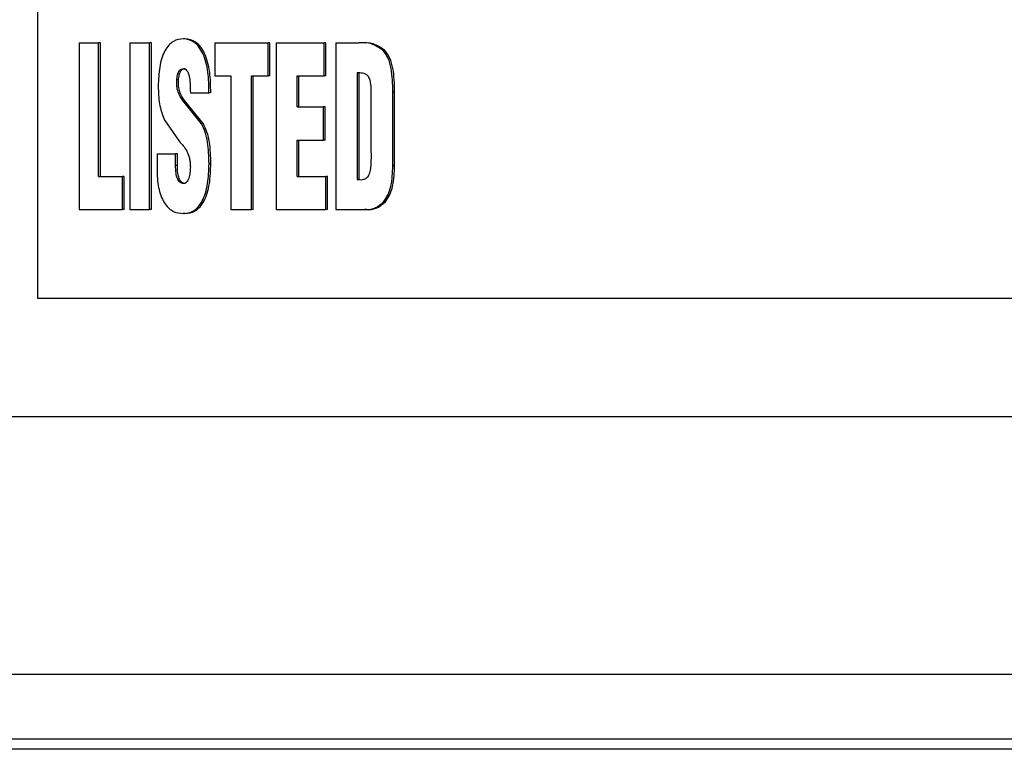
# Model space of a CAD drawing. Extents: x 0.5 to 8, y 0.5 to 10.5.
# Drawn here: x 5.5 to 5.6, y 4.5 to 4.5 of the extents above; entities that cross this region are included whole.
import ezdxf

# ---------------------------------------------------------------- set-up
doc = ezdxf.new("R2010")
doc.units = 0
doc.header["$MEASUREMENT"] = 0
doc.linetypes.add('SLD-SOLID', pattern=[0])
doc.layers.get('0').update_dxf_attribs({"linetype": 'CONTINUOUS'})

msp = doc.modelspace()

# ---------------------------------------------------------------- linework, layer by layer
at = {"color": 7, "linetype": 'SLD-SOLID'}
for p, q in [((5.524038, 4.542824), (5.524038, 4.492824)), ((5.52607, 4.50522), (5.52607, 4.497124)), ((5.52607, 4.50522), (5.527007, 4.50522)), ((5.527007, 4.498739), (5.527007, 4.50522)), ((5.527094, 4.50522), (5.527007, 4.50522)), ((5.527094, 4.498739), (5.527094, 4.50522)), ((5.528524, 4.50522), (5.528524, 4.497124)), ((5.528524, 4.50522), (5.529482, 4.50522)), ((5.529482, 4.497124), (5.529482, 4.50522)), ((5.529568, 4.50522), (5.529482, 4.50522)), ((5.529568, 4.497124), (5.529568, 4.50522)), ((5.532649, 4.50522), (5.532649, 4.503606)), ((5.532649, 4.50522), (5.535231, 4.50522)), ((5.535231, 4.503606), (5.535231, 4.50522)), ((5.535316, 4.50522), (5.535231, 4.50522)), ((5.535316, 4.503606), (5.535316, 4.50522)), ((5.535621, 4.50522), (5.535621, 4.497124)), ((5.535621, 4.50522), (5.537953, 4.50522)), ((5.537953, 4.503606), (5.537953, 4.50522)), ((5.538037, 4.50522), (5.537953, 4.50522)), ((5.538037, 4.503606), (5.538037, 4.50522)), ((5.538519, 4.505218), (5.538519, 4.497126)), ((5.538519, 4.505218), (5.539642, 4.505218)), ((5.539726, 4.505218), (5.539642, 4.505218)), ((5.540896, 4.50484), (5.540812, 4.50484)), ((5.531221, 4.503952), (5.531135, 4.503952)), ((5.539554, 4.503759), (5.539554, 4.498585)), ((5.539638, 4.503759), (5.539638, 4.498585)), ((5.530884, 4.503413), (5.530798, 4.503413)), ((5.532649, 4.503606), (5.533425, 4.503606)), ((5.533425, 4.503606), (5.533425, 4.497124)), ((5.534422, 4.497124), (5.534422, 4.503606)), ((5.534422, 4.503606), (5.535231, 4.503606)), ((5.534507, 4.497124), (5.534507, 4.503606)), ((5.535316, 4.503606), (5.535231, 4.503606)), ((5.536635, 4.503606), (5.537953, 4.503606)), ((5.536635, 4.502103), (5.536635, 4.503606)), ((5.53672, 4.502103), (5.53672, 4.503606)), ((5.538037, 4.503606), (5.537953, 4.503606)), ((5.531457, 4.502789), (5.53236, 4.502789)), ((5.532445, 4.502789), (5.53236, 4.502789)), ((5.541367, 4.502843), (5.541284, 4.502843)), ((5.541284, 4.499254), (5.541284, 4.502843)), ((5.541367, 4.499254), (5.541367, 4.502843)), ((5.532003, 4.50128), (5.531091, 4.502422)), ((5.532088, 4.50128), (5.531177, 4.502422)), ((5.540236, 4.500094), (5.540236, 4.502735)), ((5.536635, 4.502103), (5.537912, 4.502103)), ((5.537912, 4.50049), (5.537912, 4.502103)), ((5.537996, 4.502103), (5.537912, 4.502103)), ((5.537996, 4.50049), (5.537996, 4.502103)), ((5.53018, 4.501495), (5.530914, 4.500439)), ((5.532088, 4.50128), (5.532003, 4.50128)), ((5.536635, 4.50049), (5.537912, 4.50049)), ((5.536635, 4.498739), (5.536635, 4.50049)), ((5.53672, 4.498739), (5.53672, 4.50049)), ((5.537996, 4.50049), (5.537912, 4.50049)), ((5.529844, 4.499836), (5.530742, 4.499836)), ((5.529844, 4.499836), (5.529844, 4.498974)), ((5.530742, 4.499265), (5.530742, 4.499836)), ((5.530828, 4.499836), (5.530742, 4.499836)), ((5.530828, 4.499265), (5.530828, 4.499836)), ((5.530828, 4.499265), (5.530742, 4.499265)), ((5.541367, 4.499254), (5.541284, 4.499254)), ((5.527007, 4.498739), (5.528162, 4.498739)), ((5.528162, 4.497124), (5.528162, 4.498739)), ((5.528249, 4.498739), (5.528162, 4.498739)), ((5.528249, 4.497124), (5.528249, 4.498739)), ((5.536635, 4.498739), (5.538023, 4.498739)), ((5.538023, 4.497124), (5.538023, 4.498739)), ((5.538107, 4.498739), (5.538023, 4.498739)), ((5.538107, 4.497124), (5.538107, 4.498739)), ((5.539638, 4.498585), (5.539554, 4.498585)), ((5.531216, 4.498392), (5.53113, 4.498392)), ((5.54092, 4.497504), (5.540836, 4.497504)), ((5.52607, 4.497124), (5.528162, 4.497124)), ((5.528249, 4.497124), (5.528162, 4.497124)), ((5.528524, 4.497124), (5.529482, 4.497124)), ((5.529568, 4.497124), (5.529482, 4.497124)), ((5.533425, 4.497124), (5.534422, 4.497124)), ((5.534507, 4.497124), (5.534422, 4.497124)), ((5.535621, 4.497124), (5.538023, 4.497124)), ((5.538107, 4.497124), (5.538023, 4.497124)), ((5.538519, 4.497126), (5.539912, 4.497126)), ((5.539996, 4.497126), (5.539912, 4.497126)), ((5.524038, 4.492824), (5.773142, 4.492824)), ((5.864634, 4.487074), (5.474642, 4.487074)), ((5.865015, 4.474574), (5.474642, 4.474574)), ((5.865628, 4.471449), (5.474642, 4.471449)), ((5.865224, 4.470949), (5.474642, 4.470949))]:
    msp.add_line(p, q, dxfattribs=at)
for points, knots in [([(5.531119, 4.505411), (5.530957, 4.505392), (5.530712, 4.505362), (5.530413, 4.505118), (5.530218, 4.504843), (5.530066, 4.504479), (5.529927, 4.503905), (5.529911, 4.503427), (5.5299, 4.503111)], [0, 0, 0, 0, 0.24993, 0.378667, 0.50019, 0.622818, 0.750364, 1, 1, 1, 1]), ([(5.53236, 4.502789), (5.532357, 4.50313), (5.532353, 4.503647), (5.532223, 4.504284), (5.532073, 4.504704), (5.531874, 4.505037), (5.531558, 4.505346), (5.531294, 4.505385), (5.531119, 4.505411)], [0, 0, 0, 0, 0.249761, 0.377808, 0.500094, 0.623298, 0.750374, 1, 1, 1, 1]), ([(5.531205, 4.505411), (5.53119, 4.505411), (5.531162, 4.505411), (5.531133, 4.505411), (5.531119, 4.505411)], [0, 0, 0, 0, 0.500151, 1, 1, 1, 1]), ([(5.532445, 4.502789), (5.532443, 4.50313), (5.532438, 4.503647), (5.532308, 4.504284), (5.532159, 4.504704), (5.53196, 4.505037), (5.531644, 4.505346), (5.53138, 4.505385), (5.531205, 4.505411)], [0, 0, 0, 0, 0.249789, 0.377778, 0.500134, 0.623294, 0.750394, 1, 1, 1, 1]), ([(5.540812, 4.50484), (5.540624, 4.50497), (5.540246, 4.50523), (5.539844, 4.505222), (5.539642, 4.505218)], [0, 0, 0, 0, 0.498609, 1, 1, 1, 1]), ([(5.540896, 4.50484), (5.540707, 4.50497), (5.540329, 4.50523), (5.539927, 4.505222), (5.539726, 4.505218)], [0, 0, 0, 0, 0.498611, 1, 1, 1, 1]), ([(5.541284, 4.502843), (5.541276, 4.503226), (5.541264, 4.5038), (5.541069, 4.504501), (5.540898, 4.504727), (5.540812, 4.50484)], [0, 0, 0, 0, 0.500113, 0.750131, 1, 1, 1, 1]), ([(5.541367, 4.502843), (5.541359, 4.503226), (5.541347, 4.5038), (5.541152, 4.5045), (5.540981, 4.504727), (5.540896, 4.50484)], [0, 0, 0, 0, 0.500135, 0.750162, 1, 1, 1, 1]), ([(5.530798, 4.503413), (5.530806, 4.503497), (5.530818, 4.503619), (5.530862, 4.503756), (5.530902, 4.503837), (5.53095, 4.503898), (5.531028, 4.503955), (5.531091, 4.503953), (5.531135, 4.503952)], [0, 0, 0, 0, 0.265975, 0.384671, 0.50007, 0.615239, 0.733761, 1, 1, 1, 1]), ([(5.530884, 4.503413), (5.530892, 4.503498), (5.530905, 4.50362), (5.530948, 4.503756), (5.530988, 4.503837), (5.531036, 4.503898), (5.531113, 4.503955), (5.531177, 4.503953), (5.531221, 4.503952)], [0, 0, 0, 0, 0.266521, 0.385069, 0.500022, 0.61516, 0.733647, 1, 1, 1, 1]), ([(5.531135, 4.503952), (5.531169, 4.503944), (5.531232, 4.503927), (5.531316, 4.503839), (5.531378, 4.5037), (5.531454, 4.503356), (5.531456, 4.503039), (5.531457, 4.502789)], [0, 0, 0, 0, 0.132233, 0.249901, 0.366854, 0.499847, 1, 1, 1, 1]), ([(5.540236, 4.502735), (5.540233, 4.502896), (5.540229, 4.503138), (5.540178, 4.503408), (5.540124, 4.503537), (5.540054, 4.503638), (5.539949, 4.503705), (5.539774, 4.503749), (5.539642, 4.503755), (5.539554, 4.503759)], [0, 0, 0, 0, 0.249989, 0.374748, 0.437277, 0.499686, 0.624391, 0.749551, 1, 1, 1, 1]), ([(5.531091, 4.502422), (5.531005, 4.502542), (5.530877, 4.502722), (5.530791, 4.503107), (5.530796, 4.503311), (5.530798, 4.503413)], [0, 0, 0, 0, 0.499873, 0.749623, 1, 1, 1, 1]), ([(5.531177, 4.502422), (5.531091, 4.502542), (5.530963, 4.502722), (5.530877, 4.503107), (5.530882, 4.503311), (5.530884, 4.503413)], [0, 0, 0, 0, 0.499836, 0.749602, 1, 1, 1, 1]), ([(5.5299, 4.503111), (5.529908, 4.502816), (5.529925, 4.502226), (5.530095, 4.501739), (5.53018, 4.501495)], [0, 0, 0, 0, 0.500515, 1, 1, 1, 1]), ([(5.531177, 4.502422), (5.531163, 4.502422), (5.531134, 4.502422), (5.531105, 4.502422), (5.531091, 4.502422)], [0, 0, 0, 0, 0.5001259, 1, 1, 1, 1]), ([(5.532366, 4.499351), (5.532356, 4.499705), (5.532343, 4.500238), (5.532192, 4.500894), (5.532066, 4.501151), (5.532003, 4.50128)], [0, 0, 0, 0, 0.499716, 0.749844, 1, 1, 1, 1]), ([(5.532451, 4.499351), (5.532442, 4.499705), (5.532428, 4.500238), (5.532277, 4.500894), (5.532151, 4.501151), (5.532088, 4.50128)], [0, 0, 0, 0, 0.49973, 0.749846, 1, 1, 1, 1]), ([(5.530914, 4.500439), (5.531044, 4.5003), (5.531239, 4.500091), (5.531405, 4.499693), (5.531451, 4.499418), (5.531455, 4.499274), (5.531457, 4.4992)], [0, 0, 0, 0, 0.500637, 0.749759, 0.871065, 1, 1, 1, 1]), ([(5.539554, 4.498585), (5.539665, 4.498576), (5.539831, 4.498563), (5.540021, 4.498663), (5.540112, 4.498782), (5.540182, 4.49894), (5.540225, 4.499186), (5.540245, 4.499588), (5.540239, 4.499892), (5.540236, 4.500094)], [0, 0, 0, 0, 0.250012, 0.374778, 0.437547, 0.499715, 0.624342, 0.749507, 1, 1, 1, 1]), ([(5.529844, 4.498974), (5.529848, 4.49882), (5.529857, 4.498518), (5.529932, 4.498087), (5.530055, 4.497704), (5.530281, 4.497291), (5.530644, 4.496981), (5.530953, 4.496949), (5.531107, 4.496933)], [0, 0, 0, 0, 0.127966, 0.2503, 0.374695, 0.500496, 0.749776, 1, 1, 1, 1]), ([(5.53113, 4.498392), (5.531068, 4.498401), (5.53098, 4.498413), (5.53088, 4.498523), (5.530825, 4.498628), (5.530786, 4.498756), (5.530749, 4.498966), (5.530745, 4.499141), (5.530742, 4.499265)], [0, 0, 0, 0, 0.269085, 0.385673, 0.499372, 0.605105, 0.721507, 1, 1, 1, 1]), ([(5.531216, 4.498392), (5.531154, 4.498401), (5.531066, 4.498413), (5.530966, 4.498523), (5.530911, 4.498628), (5.530872, 4.498756), (5.530835, 4.498966), (5.530831, 4.499141), (5.530828, 4.499265)], [0, 0, 0, 0, 0.26899, 0.385601, 0.499357, 0.60461, 0.720842, 1, 1, 1, 1]), ([(5.531107, 4.496933), (5.531275, 4.496953), (5.53153, 4.496984), (5.531842, 4.497244), (5.532044, 4.497538), (5.5322, 4.497924), (5.532339, 4.498527), (5.532355, 4.499023), (5.532366, 4.499351)], [0, 0, 0, 0, 0.249882, 0.378377, 0.500082, 0.621982, 0.750251, 1, 1, 1, 1]), ([(5.531457, 4.4992), (5.531454, 4.499104), (5.531448, 4.498912), (5.531399, 4.498684), (5.531336, 4.498535), (5.531276, 4.498452), (5.531206, 4.498401), (5.531156, 4.498395), (5.53113, 4.498392)], [0, 0, 0, 0, 0.25006, 0.499542, 0.626865, 0.747275, 0.86903, 1, 1, 1, 1]), ([(5.531193, 4.496933), (5.531361, 4.496953), (5.531616, 4.496984), (5.531928, 4.497244), (5.53213, 4.497538), (5.532285, 4.497924), (5.532424, 4.498527), (5.53244, 4.499023), (5.532451, 4.499351)], [0, 0, 0, 0, 0.249848, 0.378305, 0.500035, 0.621881, 0.750221, 1, 1, 1, 1]), ([(5.532451, 4.499351), (5.532437, 4.499351), (5.532408, 4.499351), (5.53238, 4.499351), (5.532366, 4.499351)], [0, 0, 0, 0, 0.499848, 1, 1, 1, 1]), ([(5.540836, 4.497504), (5.54091, 4.497606), (5.541058, 4.49781), (5.541246, 4.498408), (5.541269, 4.498916), (5.541284, 4.499254)], [0, 0, 0, 0, 0.248402, 0.500429, 1, 1, 1, 1]), ([(5.54092, 4.497504), (5.540993, 4.497606), (5.541141, 4.49781), (5.54133, 4.498408), (5.541352, 4.498916), (5.541367, 4.499254)], [0, 0, 0, 0, 0.248285, 0.500407, 1, 1, 1, 1]), ([(5.539912, 4.497126), (5.540074, 4.497128), (5.540396, 4.497132), (5.54069, 4.49738), (5.540836, 4.497504)], [0, 0, 0, 0, 0.5012862, 1, 1, 1, 1]), ([(5.539996, 4.497126), (5.540158, 4.497128), (5.54048, 4.497132), (5.540773, 4.49738), (5.54092, 4.497504)], [0, 0, 0, 0, 0.501287, 1, 1, 1, 1]), ([(5.531193, 4.496933), (5.531179, 4.496933), (5.53115, 4.496933), (5.531121, 4.496933), (5.531107, 4.496933)], [0, 0, 0, 0, 0.4998741, 1, 1, 1, 1])]:
    msp.add_open_spline(points, degree=3, knots=knots, dxfattribs=at)

doc.saveas('drawing.dxf')
